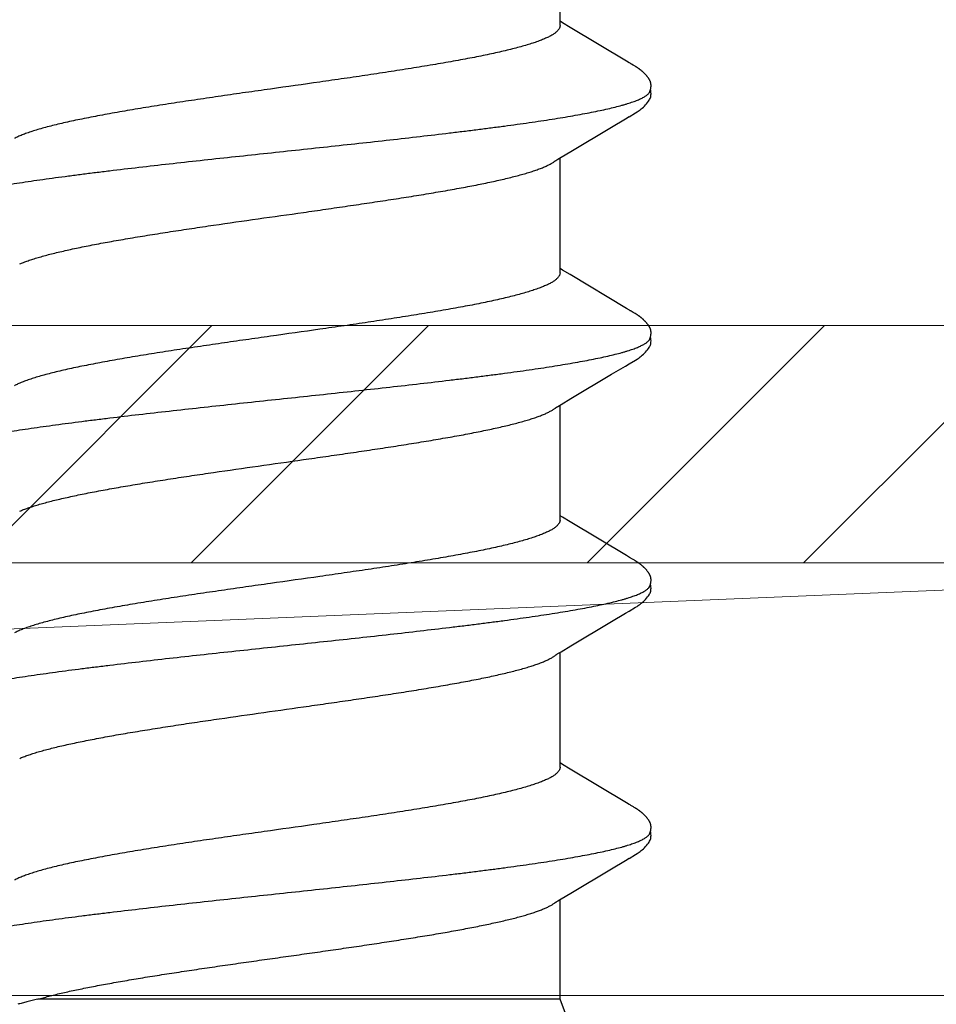
# Model space of a CAD drawing. Units: inches. Extents: x 65.1 to 76.3, y 40.2 to 50.6.
# Drawn here: x 73 to 73.2, y 43.4 to 43.6 of the extents above; entities that cross this region are included whole.
import ezdxf

# ---------------------------------------------------------------- set-up
doc = ezdxf.new("R2010")
doc.units = ezdxf.units.IN
doc.header["$MEASUREMENT"] = 0
for name, color, linetype, lineweight in [('A-TITLE_TEXT', 9, 'Continuous', 18), ('ALUM', 7, 'Continuous', 0), ('HATCH', 8, 'Continuous', 0), ('SCREW', 9, 'Continuous', 0)]:
    doc.layers.add(name, color=color, linetype=linetype, lineweight=lineweight)
doc.layers.add('Fastener', color=9, linetype='Continuous')

# ---------------------------------------------------------------- blocks, each defined once
blk = doc.blocks.new('#12-14 x 1.50 HWH Steel Fastener')
at = {"layer": 'Fastener', "linetype": 'Continuous'}
for p, q in [((0.0919, -0.08025), (0.0919, 0.07052)), ((0.07, -0.0885), (0.0919, -0.08025)), ((0.0919, -0.08025), (0.1207, -0.08025)), ((0.12034, -0.07964), (0.1209, -0.08058)), ((0.1209, -0.08058), (0.12258, -0.08335)), ((0.1584, -0.08315), (0.15972, -0.08097)), ((0.15891, -0.08025), (0.1921, -0.08025)), ((0.15972, -0.08097), (0.16015, -0.08025)), ((0.19174, -0.07964), (0.1923, -0.08058)), ((0.1923, -0.08058), (0.19398, -0.08335)), ((0.2298, -0.08315), (0.23112, -0.08097)), ((0.23031, -0.08025), (0.2635, -0.08025)), ((0.23112, -0.08097), (0.23155, -0.08025)), ((0.26314, -0.07964), (0.2637, -0.08058)), ((0.2637, -0.08058), (0.26538, -0.08335)), ((0.3012, -0.08315), (0.30252, -0.08097)), ((0.30171, -0.08025), (0.3349, -0.08025)), ((0.30252, -0.08097), (0.30295, -0.08025)), ((0.33454, -0.07964), (0.33511, -0.08058)), ((0.33511, -0.08058), (0.33678, -0.08335)), ((0.3726, -0.08315), (0.37392, -0.08097)), ((0.37311, -0.08025), (0.4063, -0.08025)), ((0.37392, -0.08097), (0.37435, -0.08025)), ((0.12258, -0.08335), (0.12962, -0.09513)), ((0.14862, -0.09947), (0.1584, -0.08315)), ((0.19398, -0.08335), (0.20102, -0.09513)), ((0.22003, -0.09947), (0.2298, -0.08315)), ((0.26538, -0.08335), (0.27242, -0.09513)), ((0.29143, -0.09947), (0.3012, -0.08315)), ((0.33678, -0.08335), (0.34382, -0.09514)), ((0.36283, -0.09947), (0.3726, -0.08315)), ((0.12962, -0.09513), (0.132, -0.09916)), ((0.20102, -0.09513), (0.2034, -0.09916)), ((0.27242, -0.09513), (0.2748, -0.09916)), ((0.34382, -0.09514), (0.3462, -0.09917)), ((0.132, -0.09916), (0.13262, -0.10019)), ((0.14818, -0.1002), (0.14862, -0.09947)), ((0.2034, -0.09916), (0.20402, -0.10019)), ((0.2195, -0.10034), (0.22003, -0.09947)), ((0.2748, -0.09916), (0.27542, -0.10019)), ((0.2909, -0.10034), (0.29143, -0.09947)), ((0.3462, -0.09917), (0.34682, -0.10019)), ((0.36239, -0.1002), (0.36283, -0.09947)), ((0.14734, -0.10165), (0.14744, -0.10147)), ((0.14744, -0.10147), (0.14756, -0.10126)), ((0.14756, -0.10126), (0.1478, -0.10084)), ((0.1478, -0.10084), (0.14786, -0.10073)), ((0.14786, -0.10073), (0.14793, -0.10062)), ((0.14793, -0.10062), (0.14803, -0.10045)), ((0.14803, -0.10045), (0.14818, -0.1002)), ((0.21869, -0.10174), (0.21879, -0.10156)), ((0.21879, -0.10156), (0.2189, -0.10137)), ((0.2189, -0.10137), (0.21924, -0.10078)), ((0.21924, -0.10078), (0.21929, -0.10068)), ((0.21929, -0.10068), (0.21938, -0.10054)), ((0.21938, -0.10054), (0.2195, -0.10034)), ((0.29009, -0.10174), (0.29019, -0.10156)), ((0.29019, -0.10156), (0.2903, -0.10137)), ((0.2903, -0.10137), (0.29064, -0.10078)), ((0.29064, -0.10078), (0.29069, -0.10068)), ((0.29069, -0.10068), (0.29078, -0.10054)), ((0.29078, -0.10054), (0.2909, -0.10034)), ((0.36149, -0.10174), (0.36159, -0.10156)), ((0.36159, -0.10156), (0.3617, -0.10137)), ((0.3617, -0.10137), (0.362, -0.10084)), ((0.362, -0.10084), (0.36206, -0.10073)), ((0.36206, -0.10073), (0.36213, -0.10062)), ((0.36213, -0.10062), (0.36223, -0.10045)), ((0.36223, -0.10045), (0.36239, -0.1002))]:
    blk.add_line(p, q, dxfattribs=at)
for points in [[(0.11986, -0.07891), (0.11987, -0.07891), (0.11989, -0.07894), (0.11991, -0.07898), (0.11994, -0.07901), (0.11997, -0.07905), (0.12, -0.0791), (0.12003, -0.07915), (0.12007, -0.07921), (0.12012, -0.07928), (0.12018, -0.07937), (0.12025, -0.07949), (0.12034, -0.07964)], [(0.19126, -0.07891), (0.19127, -0.07891), (0.19129, -0.07894), (0.19131, -0.07898), (0.19134, -0.07901), (0.19137, -0.07905), (0.1914, -0.0791), (0.19143, -0.07915), (0.19147, -0.07921), (0.19152, -0.07928), (0.19158, -0.07937), (0.19165, -0.07949), (0.19174, -0.07964)], [(0.26266, -0.07891), (0.26267, -0.07891), (0.26269, -0.07895), (0.26272, -0.07898), (0.26274, -0.07902), (0.26277, -0.07906), (0.2628, -0.0791), (0.26283, -0.07915), (0.26287, -0.07921), (0.26292, -0.07929), (0.26298, -0.07938), (0.26305, -0.07949), (0.26314, -0.07964)], [(0.33406, -0.07891), (0.33407, -0.07891), (0.33409, -0.07895), (0.33412, -0.07898), (0.33414, -0.07902), (0.33417, -0.07906), (0.3342, -0.0791), (0.33423, -0.07915), (0.33427, -0.07921), (0.33432, -0.07929), (0.33438, -0.07938), (0.33445, -0.07949), (0.33454, -0.07964)], [(0.1326, -0.10016), (0.13371, -0.10207), (0.13399, -0.1025), (0.13419, -0.1028), (0.1344, -0.1031), (0.13463, -0.1034), (0.13486, -0.1037), (0.13511, -0.104), (0.13538, -0.1043), (0.13567, -0.1046), (0.13599, -0.10491), (0.13634, -0.10522), (0.13671, -0.10553), (0.13704, -0.10578), (0.13733, -0.10596), (0.13758, -0.10611), (0.13784, -0.10624), (0.13809, -0.10634)], [(0.14165, -0.10653), (0.14175, -0.10653), (0.14185, -0.10652), (0.14194, -0.10651), (0.14202, -0.1065), (0.14211, -0.10649), (0.14219, -0.10648), (0.14228, -0.10646), (0.14236, -0.10644), (0.14244, -0.10642), (0.14252, -0.1064), (0.1426, -0.10637), (0.14268, -0.10635), (0.14276, -0.10632), (0.14283, -0.10629), (0.14291, -0.10625), (0.14299, -0.10622), (0.14306, -0.10618), (0.14314, -0.10615), (0.14322, -0.10611), (0.1433, -0.10606), (0.14337, -0.10602), (0.14345, -0.10597), (0.14353, -0.10592), (0.14361, -0.10587), (0.14369, -0.10581), (0.14378, -0.10575), (0.14387, -0.10569), (0.14397, -0.10561), (0.14408, -0.10553), (0.14419, -0.10544), (0.1443, -0.10535), (0.1444, -0.10526), (0.14451, -0.10517), (0.14461, -0.10508), (0.14471, -0.105), (0.14481, -0.10491), (0.1449, -0.10482), (0.14499, -0.10473), (0.14508, -0.10464), (0.14517, -0.10455), (0.14525, -0.10447), (0.14534, -0.10438), (0.14541, -0.1043), (0.14549, -0.10421), (0.14557, -0.10413), (0.14564, -0.10405), (0.14571, -0.10397), (0.14578, -0.10388), (0.14585, -0.1038), (0.14592, -0.10372), (0.14598, -0.10364), (0.14605, -0.10356), (0.14611, -0.10348), (0.14617, -0.1034), (0.14623, -0.10332), (0.14629, -0.10324), (0.14635, -0.10316), (0.14641, -0.10308), (0.14647, -0.103), (0.14652, -0.10292), (0.14658, -0.10285), (0.14663, -0.10277), (0.14668, -0.10269), (0.14674, -0.10261), (0.14679, -0.10254), (0.14684, -0.10246), (0.14689, -0.10238), (0.14694, -0.10231), (0.14698, -0.10223), (0.14703, -0.10215), (0.14708, -0.10207), (0.14713, -0.10199), (0.14718, -0.10191), (0.14723, -0.10183), (0.14734, -0.10165)], [(0.204, -0.10016), (0.20511, -0.10207), (0.20539, -0.1025), (0.20559, -0.1028), (0.2058, -0.1031), (0.20603, -0.1034), (0.20626, -0.1037), (0.20651, -0.104), (0.20678, -0.1043), (0.20707, -0.1046), (0.20739, -0.10491), (0.20774, -0.10522), (0.20811, -0.10553), (0.20844, -0.10578), (0.20873, -0.10596), (0.20898, -0.10611), (0.20924, -0.10624), (0.20949, -0.10634)], [(0.21305, -0.10653), (0.21315, -0.10653), (0.21325, -0.10652), (0.21334, -0.10651), (0.21342, -0.1065), (0.21351, -0.10649), (0.21359, -0.10648), (0.21368, -0.10646), (0.21376, -0.10644), (0.21384, -0.10642), (0.21392, -0.1064), (0.214, -0.10637), (0.21408, -0.10635), (0.21416, -0.10632), (0.21423, -0.10629), (0.21431, -0.10625), (0.21439, -0.10622), (0.21446, -0.10618), (0.21454, -0.10615), (0.21462, -0.10611), (0.2147, -0.10606), (0.21477, -0.10602), (0.21485, -0.10597), (0.21493, -0.10592), (0.21501, -0.10587), (0.21509, -0.10581), (0.21518, -0.10575), (0.21527, -0.10569), (0.21537, -0.10561), (0.21548, -0.10553), (0.21559, -0.10544), (0.2157, -0.10535), (0.2158, -0.10526), (0.21591, -0.10517), (0.21601, -0.10508), (0.21611, -0.10499), (0.21621, -0.10491), (0.2163, -0.10482), (0.21639, -0.10473), (0.21648, -0.10464), (0.21657, -0.10455), (0.21665, -0.10447), (0.21674, -0.10438), (0.21681, -0.1043), (0.21689, -0.10421), (0.21697, -0.10413), (0.21704, -0.10405), (0.21711, -0.10397), (0.21718, -0.10388), (0.21725, -0.1038), (0.21732, -0.10372), (0.21738, -0.10364), (0.21745, -0.10356), (0.21751, -0.10348), (0.21757, -0.1034), (0.21763, -0.10332), (0.21769, -0.10324), (0.21775, -0.10316), (0.21781, -0.10308), (0.21787, -0.103), (0.21792, -0.10292), (0.21798, -0.10285), (0.21803, -0.10277), (0.21808, -0.10269), (0.21814, -0.10261), (0.21819, -0.10254), (0.21824, -0.10246), (0.21829, -0.10238), (0.21834, -0.10231), (0.21838, -0.10223), (0.21843, -0.10215), (0.21848, -0.10207), (0.21853, -0.10199), (0.21858, -0.10191), (0.21869, -0.10174)], [(0.2754, -0.10016), (0.27651, -0.10207), (0.27679, -0.1025), (0.27699, -0.1028), (0.2772, -0.1031), (0.27743, -0.1034), (0.27766, -0.1037), (0.27791, -0.104), (0.27818, -0.1043), (0.27847, -0.1046), (0.27879, -0.10491), (0.27914, -0.10522), (0.27951, -0.10553), (0.27985, -0.10578), (0.28013, -0.10596), (0.28039, -0.10611), (0.28064, -0.10624), (0.28089, -0.10634)], [(0.28445, -0.10653), (0.28455, -0.10653), (0.28465, -0.10652), (0.28474, -0.10651), (0.28482, -0.1065), (0.28491, -0.10649), (0.28499, -0.10648), (0.28508, -0.10646), (0.28516, -0.10644), (0.28524, -0.10642), (0.28532, -0.1064), (0.2854, -0.10637), (0.28548, -0.10635), (0.28556, -0.10632), (0.28563, -0.10629), (0.28571, -0.10625), (0.28579, -0.10622), (0.28586, -0.10618), (0.28594, -0.10615), (0.28602, -0.10611), (0.2861, -0.10606), (0.28617, -0.10602), (0.28625, -0.10597), (0.28633, -0.10592), (0.28641, -0.10587), (0.28649, -0.10581), (0.28658, -0.10575), (0.28667, -0.10569), (0.28677, -0.10561), (0.28688, -0.10553), (0.28699, -0.10544), (0.2871, -0.10535), (0.2872, -0.10526), (0.28731, -0.10517), (0.28741, -0.10508), (0.28751, -0.10499), (0.28761, -0.10491), (0.2877, -0.10482), (0.28779, -0.10473), (0.28788, -0.10464), (0.28797, -0.10455), (0.28805, -0.10447), (0.28814, -0.10438), (0.28821, -0.1043), (0.28829, -0.10421), (0.28837, -0.10413), (0.28844, -0.10405), (0.28851, -0.10397), (0.28858, -0.10388), (0.28865, -0.1038), (0.28872, -0.10372), (0.28878, -0.10364), (0.28885, -0.10356), (0.28891, -0.10348), (0.28897, -0.1034), (0.28903, -0.10332), (0.28909, -0.10324), (0.28915, -0.10316), (0.28921, -0.10308), (0.28927, -0.103), (0.28932, -0.10292), (0.28938, -0.10285), (0.28943, -0.10277), (0.28948, -0.10269), (0.28954, -0.10261), (0.28959, -0.10254), (0.28964, -0.10246), (0.28969, -0.10238), (0.28974, -0.10231), (0.28978, -0.10223), (0.28983, -0.10215), (0.28988, -0.10207), (0.28993, -0.10199), (0.28998, -0.10191), (0.29009, -0.10174)], [(0.3468, -0.10016), (0.34792, -0.10207), (0.34819, -0.1025), (0.34839, -0.10281), (0.3486, -0.1031), (0.34883, -0.10341), (0.34906, -0.1037), (0.34931, -0.104), (0.34958, -0.1043), (0.34987, -0.1046), (0.35019, -0.10491), (0.35054, -0.10523), (0.35092, -0.10553), (0.35125, -0.10578), (0.35153, -0.10596), (0.35179, -0.10611), (0.35204, -0.10624), (0.35229, -0.10634)], [(0.35585, -0.10653), (0.35595, -0.10653), (0.35605, -0.10652), (0.35614, -0.10651), (0.35622, -0.1065), (0.35631, -0.10649), (0.35639, -0.10648), (0.35648, -0.10646), (0.35656, -0.10644), (0.35664, -0.10642), (0.35672, -0.1064), (0.3568, -0.10637), (0.35688, -0.10635), (0.35696, -0.10632), (0.35703, -0.10629), (0.35711, -0.10626), (0.35719, -0.10622), (0.35726, -0.10618), (0.35734, -0.10615), (0.35742, -0.10611), (0.3575, -0.10606), (0.35757, -0.10602), (0.35765, -0.10597), (0.35773, -0.10592), (0.35781, -0.10587), (0.35789, -0.10581), (0.35798, -0.10575), (0.35807, -0.10569), (0.35817, -0.10561), (0.35828, -0.10553), (0.35839, -0.10544), (0.3585, -0.10535), (0.3586, -0.10526), (0.35871, -0.10517), (0.35881, -0.10508), (0.35891, -0.105), (0.35901, -0.10491), (0.3591, -0.10482), (0.35919, -0.10473), (0.35928, -0.10464), (0.35937, -0.10455), (0.35945, -0.10447), (0.35954, -0.10438), (0.35961, -0.1043), (0.35969, -0.10421), (0.35977, -0.10413), (0.35984, -0.10405), (0.35991, -0.10397), (0.35998, -0.10388), (0.36005, -0.1038), (0.36012, -0.10372), (0.36018, -0.10364), (0.36025, -0.10356), (0.36031, -0.10348), (0.36037, -0.1034), (0.36043, -0.10332), (0.36049, -0.10324), (0.36055, -0.10316), (0.36061, -0.10308), (0.36067, -0.103), (0.36072, -0.10292), (0.36078, -0.10285), (0.36083, -0.10277), (0.36088, -0.10269), (0.36094, -0.10261), (0.36099, -0.10254), (0.36104, -0.10246), (0.36109, -0.10238), (0.36114, -0.10231), (0.36118, -0.10223), (0.36123, -0.10215), (0.36128, -0.10207), (0.36133, -0.10199), (0.36138, -0.10191), (0.36149, -0.10174)], [(0.13809, -0.10634), (0.13835, -0.10642), (0.13862, -0.10648), (0.13891, -0.10651), (0.13925, -0.10652), (0.13964, -0.1065), (0.14006, -0.10644), (0.14039, -0.10636)], [(0.13985, -0.10617), (0.13987, -0.10618), (0.13995, -0.10621), (0.14003, -0.10625), (0.14012, -0.10628), (0.14022, -0.10631), (0.14033, -0.10635), (0.14045, -0.10638), (0.14057, -0.10641), (0.14069, -0.10643), (0.14082, -0.10646), (0.14095, -0.10648), (0.14107, -0.1065), (0.1412, -0.10651), (0.14132, -0.10652), (0.14143, -0.10653), (0.14154, -0.10653), (0.14165, -0.10653)], [(0.20949, -0.10634), (0.20975, -0.10642), (0.21002, -0.10648), (0.21031, -0.10651), (0.21065, -0.10652), (0.21104, -0.1065), (0.21145, -0.10644), (0.21179, -0.10636)], [(0.21125, -0.10617), (0.21127, -0.10618), (0.21135, -0.10621), (0.21143, -0.10625), (0.21152, -0.10628), (0.21162, -0.10631), (0.21173, -0.10635), (0.21185, -0.10638), (0.21197, -0.10641), (0.21209, -0.10643), (0.21222, -0.10646), (0.21235, -0.10648), (0.21247, -0.1065), (0.2126, -0.10651), (0.21272, -0.10652), (0.21283, -0.10653), (0.21294, -0.10653), (0.21305, -0.10653)], [(0.28089, -0.10634), (0.28115, -0.10642), (0.28142, -0.10648), (0.28171, -0.10651), (0.28205, -0.10652), (0.28244, -0.1065), (0.28285, -0.10644), (0.28319, -0.10636)], [(0.28265, -0.10617), (0.28267, -0.10618), (0.28275, -0.10621), (0.28283, -0.10625), (0.28292, -0.10628), (0.28302, -0.10631), (0.28313, -0.10635), (0.28325, -0.10638), (0.28337, -0.10641), (0.28349, -0.10643), (0.28362, -0.10646), (0.28375, -0.10648), (0.28387, -0.1065), (0.284, -0.10651), (0.28412, -0.10652), (0.28423, -0.10653), (0.28434, -0.10653), (0.28445, -0.10653)], [(0.35229, -0.10634), (0.35255, -0.10642), (0.35282, -0.10648), (0.35311, -0.10651), (0.35345, -0.10652), (0.35384, -0.1065), (0.35425, -0.10644), (0.35459, -0.10636)], [(0.35405, -0.10617), (0.35407, -0.10618), (0.35415, -0.10621), (0.35423, -0.10625), (0.35432, -0.10628), (0.35442, -0.10631), (0.35453, -0.10634), (0.35465, -0.10638), (0.35477, -0.10641), (0.35489, -0.10643), (0.35502, -0.10646), (0.35515, -0.10648), (0.35527, -0.1065), (0.3554, -0.10651), (0.35552, -0.10652), (0.35563, -0.10653), (0.35574, -0.10653), (0.35585, -0.10653)]]:
    blk.add_lwpolyline(points, dxfattribs=at)
for points, knots in [([(0.10804, 0.1017), (0.10813, 0.10147), (0.1083, 0.10099), (0.10854, 0.10024), (0.10879, 0.09945), (0.10913, 0.0983), (0.10955, 0.09674), (0.11005, 0.09472), (0.11055, 0.09251), (0.11104, 0.09012), (0.11154, 0.08755), (0.11204, 0.08482), (0.11254, 0.08194), (0.11304, 0.0789), (0.11353, 0.07572), (0.1142, 0.0712), (0.11504, 0.06522), (0.11586, 0.059), (0.11651, 0.05378), (0.11719, 0.04827), (0.11802, 0.04117), (0.11902, 0.03246), (0.12, 0.02354), (0.12099, 0.01447), (0.12197, 0.0053), (0.12296, -0.00391), (0.12394, -0.0131), (0.12492, -0.02219), (0.12591, -0.03112), (0.1269, -0.03984), (0.12773, -0.04695), (0.1284, -0.05248), (0.1289, -0.05649), (0.1294, -0.0604), (0.1299, -0.06418), (0.1304, -0.06783), (0.13089, -0.07134), (0.13139, -0.0747), (0.13188, -0.07792), (0.13238, -0.08099), (0.13287, -0.08391), (0.13337, -0.08669), (0.13387, -0.0893), (0.13437, -0.09175), (0.13487, -0.09402), (0.13536, -0.09611), (0.13579, -0.09773), (0.13613, -0.09893), (0.13638, -0.09976), (0.13663, -0.10054), (0.13688, -0.10127), (0.13713, -0.10195), (0.13737, -0.10258), (0.13762, -0.10316), (0.13787, -0.1037), (0.13811, -0.10418), (0.13836, -0.10461), (0.13861, -0.105), (0.13885, -0.10533), (0.1391, -0.10562), (0.13941, -0.10592), (0.13967, -0.10609), (0.13985, -0.10617)], [0, 0, 0, 0, 0.003495, 0.007208, 0.01114, 0.015293, 0.024265, 0.034127, 0.04486, 0.056437, 0.068828, 0.081996, 0.095895, 0.110481, 0.12572, 0.141613, 0.175376, 0.211669, 0.230686, 0.250219, 0.290566, 0.332221, 0.374808, 0.418083, 0.461881, 0.505903, 0.549797, 0.593206, 0.635846, 0.67749, 0.717906, 0.737551, 0.756737, 0.775397, 0.793478, 0.810937, 0.827733, 0.843841, 0.859262, 0.874003, 0.888063, 0.901416, 0.914027, 0.925864, 0.936893, 0.94708, 0.956396, 0.96072, 0.964822, 0.968701, 0.972358, 0.975793, 0.979007, 0.982002, 0.984781, 0.987347, 0.989706, 0.991863, 0.993827, 0.995608, 0.997218, 1, 1, 1, 1]), ([(0.17944, 0.1017), (0.17953, 0.10147), (0.1797, 0.10099), (0.17994, 0.10024), (0.18019, 0.09945), (0.18053, 0.09829), (0.18095, 0.09673), (0.18145, 0.09471), (0.18195, 0.0925), (0.18245, 0.09011), (0.18295, 0.08755), (0.18344, 0.08481), (0.18394, 0.08193), (0.18444, 0.07889), (0.18493, 0.07572), (0.1856, 0.0712), (0.18644, 0.06521), (0.18726, 0.059), (0.18791, 0.05378), (0.18859, 0.04826), (0.18942, 0.04117), (0.19042, 0.03246), (0.1914, 0.02354), (0.19239, 0.01447), (0.19337, 0.0053), (0.19436, -0.00391), (0.19534, -0.0131), (0.19632, -0.02218), (0.19731, -0.03111), (0.1983, -0.03982), (0.19913, -0.04693), (0.1998, -0.05247), (0.2003, -0.05648), (0.2008, -0.06039), (0.2013, -0.06417), (0.2018, -0.06782), (0.20229, -0.07133), (0.20279, -0.0747), (0.20328, -0.07791), (0.20378, -0.08099), (0.20427, -0.08391), (0.20477, -0.08668), (0.20527, -0.0893), (0.20577, -0.09174), (0.20627, -0.09402), (0.20676, -0.09611), (0.20719, -0.09773), (0.20753, -0.09893), (0.20778, -0.09976), (0.20803, -0.10054), (0.20828, -0.10127), (0.20853, -0.10195), (0.20877, -0.10258), (0.20902, -0.10316), (0.20927, -0.1037), (0.20951, -0.10418), (0.20976, -0.10461), (0.21001, -0.105), (0.21025, -0.10533), (0.2105, -0.10562), (0.21081, -0.10592), (0.21107, -0.10609), (0.21125, -0.10617)], [0, 0, 0, 0, 0.003502, 0.007223, 0.011162, 0.015322, 0.024305, 0.034173, 0.04491, 0.056487, 0.068875, 0.082037, 0.09593, 0.110508, 0.125741, 0.141629, 0.175381, 0.211668, 0.230687, 0.250224, 0.290583, 0.33225, 0.374842, 0.418117, 0.461912, 0.505917, 0.549781, 0.593161, 0.635782, 0.677418, 0.717835, 0.737484, 0.756675, 0.775342, 0.793432, 0.8109, 0.827705, 0.843819, 0.859245, 0.873989, 0.888051, 0.901405, 0.914017, 0.925856, 0.936887, 0.947078, 0.956395, 0.96072, 0.964823, 0.968702, 0.972359, 0.975795, 0.979009, 0.982004, 0.984782, 0.987349, 0.989708, 0.991865, 0.993829, 0.995609, 0.997219, 1, 1, 1, 1]), ([(0.25084, 0.1017), (0.25093, 0.10147), (0.2511, 0.10099), (0.25134, 0.10024), (0.25159, 0.09945), (0.25193, 0.0983), (0.25235, 0.09674), (0.25285, 0.09471), (0.25335, 0.09251), (0.25385, 0.09012), (0.25434, 0.08755), (0.25484, 0.08482), (0.25534, 0.08193), (0.25584, 0.07889), (0.25633, 0.07572), (0.257, 0.0712), (0.25784, 0.06522), (0.25865, 0.05901), (0.25931, 0.05379), (0.25998, 0.04829), (0.26082, 0.0412), (0.26181, 0.03249), (0.2628, 0.02357), (0.26378, 0.0145), (0.26477, 0.00533), (0.26575, -0.00388), (0.26674, -0.01306), (0.26772, -0.02214), (0.2687, -0.03107), (0.26969, -0.03979), (0.27053, -0.0469), (0.2712, -0.05244), (0.2717, -0.05646), (0.2722, -0.06036), (0.2727, -0.06415), (0.2732, -0.0678), (0.27369, -0.07132), (0.27419, -0.07469), (0.27468, -0.07791), (0.27518, -0.08098), (0.27567, -0.08391), (0.27617, -0.08668), (0.27667, -0.08929), (0.27716, -0.09174), (0.27766, -0.09401), (0.27816, -0.0961), (0.27859, -0.09772), (0.27893, -0.09893), (0.27918, -0.09976), (0.27943, -0.10054), (0.27968, -0.10127), (0.27992, -0.10195), (0.28017, -0.10258), (0.28042, -0.10316), (0.28067, -0.1037), (0.28091, -0.10418), (0.28116, -0.10461), (0.28141, -0.105), (0.28165, -0.10533), (0.2819, -0.10562), (0.28221, -0.10592), (0.28247, -0.10609), (0.28265, -0.10617)], [0, 0, 0, 0, 0.003497, 0.007213, 0.011148, 0.015304, 0.024279, 0.034143, 0.044878, 0.056456, 0.068848, 0.082017, 0.095918, 0.110502, 0.125739, 0.141626, 0.175362, 0.211612, 0.23061, 0.250127, 0.290449, 0.332086, 0.374663, 0.417939, 0.461747, 0.50576, 0.549616, 0.592985, 0.635603, 0.677247, 0.717681, 0.737342, 0.756546, 0.775229, 0.793336, 0.810822, 0.827643, 0.843771, 0.859208, 0.87396, 0.888027, 0.901383, 0.913996, 0.925835, 0.936868, 0.94706, 0.956378, 0.960704, 0.964807, 0.968688, 0.972346, 0.975782, 0.978998, 0.981994, 0.984774, 0.987342, 0.989702, 0.991861, 0.993825, 0.995607, 0.997218, 1, 1, 1, 1]), ([(0.32224, 0.1017), (0.32233, 0.10147), (0.3225, 0.10099), (0.32274, 0.10024), (0.32299, 0.09945), (0.32333, 0.0983), (0.32375, 0.09674), (0.32425, 0.09472), (0.32474, 0.09251), (0.32524, 0.09012), (0.32574, 0.08756), (0.32624, 0.08483), (0.32674, 0.08194), (0.32724, 0.0789), (0.32773, 0.07572), (0.32822, 0.07241), (0.32872, 0.06895), (0.32921, 0.06536), (0.32971, 0.06163), (0.33021, 0.05778), (0.33071, 0.05381), (0.33138, 0.0483), (0.33222, 0.04121), (0.33321, 0.03251), (0.3342, 0.02359), (0.33518, 0.01452), (0.33617, 0.00534), (0.33715, -0.00387), (0.33814, -0.01306), (0.33912, -0.02214), (0.3401, -0.03107), (0.34109, -0.03979), (0.34193, -0.0469), (0.3426, -0.05243), (0.3431, -0.05645), (0.3436, -0.06036), (0.3441, -0.06415), (0.3446, -0.0678), (0.34509, -0.07132), (0.34559, -0.07469), (0.34608, -0.07791), (0.34658, -0.08098), (0.34707, -0.08391), (0.34757, -0.08668), (0.34807, -0.08929), (0.34856, -0.09174), (0.34906, -0.09401), (0.34956, -0.0961), (0.34999, -0.09772), (0.35033, -0.09892), (0.35058, -0.09975), (0.35083, -0.10053), (0.35108, -0.10126), (0.35132, -0.10195), (0.35157, -0.10258), (0.35182, -0.10316), (0.35207, -0.10369), (0.35231, -0.10418), (0.35256, -0.10461), (0.35281, -0.105), (0.35305, -0.10533), (0.3533, -0.10562), (0.35361, -0.10592), (0.35387, -0.10609), (0.35405, -0.10617)], [0, 0, 0, 0, 0.003494, 0.007206, 0.011138, 0.01529, 0.02426, 0.034118, 0.044848, 0.056422, 0.068813, 0.081982, 0.095882, 0.110468, 0.125705, 0.141591, 0.158128, 0.175313, 0.193127, 0.211543, 0.230531, 0.25004, 0.290353, 0.33199, 0.374575, 0.417868, 0.461701, 0.505733, 0.549595, 0.592965, 0.635584, 0.677232, 0.717669, 0.73733, 0.756536, 0.775222, 0.793333, 0.810825, 0.82765, 0.843782, 0.859221, 0.873972, 0.888035, 0.901385, 0.913992, 0.925827, 0.936856, 0.947045, 0.956363, 0.960689, 0.964792, 0.968673, 0.972331, 0.975768, 0.978985, 0.981983, 0.984764, 0.987333, 0.989695, 0.991855, 0.993821, 0.995604, 0.997216, 1, 1, 1, 1]), ([(0.15891, -0.08025), (0.15883, -0.08025), (0.15866, -0.08024), (0.1584, -0.08017), (0.15815, -0.08007), (0.15789, -0.07993), (0.15764, -0.07975), (0.15738, -0.07953), (0.15713, -0.07927), (0.15688, -0.07897), (0.15663, -0.07864), (0.15637, -0.07826), (0.15612, -0.07785), (0.15587, -0.07739), (0.15561, -0.0769), (0.15536, -0.07637), (0.15511, -0.0758), (0.15485, -0.07518), (0.1546, -0.07453), (0.15425, -0.07359), (0.15381, -0.07232), (0.1533, -0.07068), (0.15279, -0.0689), (0.15228, -0.06698), (0.15177, -0.06492), (0.15126, -0.06274), (0.15075, -0.06044), (0.15024, -0.05802), (0.14974, -0.0555), (0.14923, -0.05286), (0.14872, -0.05011), (0.14821, -0.04724), (0.14752, -0.04323), (0.14666, -0.038), (0.14564, -0.03152), (0.14463, -0.02481), (0.14362, -0.01792), (0.14227, -0.00853), (0.14093, 0.00095), (0.13958, 0.01042), (0.13858, 0.01744), (0.13757, 0.02434), (0.13655, 0.03107), (0.13553, 0.03758), (0.13451, 0.04379), (0.13365, 0.04875), (0.13296, 0.05251), (0.13245, 0.05516), (0.13195, 0.05771), (0.13144, 0.06014), (0.13093, 0.06245), (0.13042, 0.06465), (0.12991, 0.06673), (0.1294, 0.06867), (0.12889, 0.07047), (0.12838, 0.07212), (0.12787, 0.07363), (0.12744, 0.07479), (0.12709, 0.07563), (0.12684, 0.07621), (0.12658, 0.07675), (0.12641, 0.0771), (0.12632, 0.07726)], [0, 0, 0, 0, 0.001566, 0.003171, 0.004848, 0.00663, 0.008541, 0.010601, 0.012826, 0.015229, 0.017819, 0.020607, 0.0236, 0.026803, 0.030222, 0.03386, 0.037719, 0.041801, 0.046106, 0.050633, 0.060354, 0.070954, 0.08241, 0.094693, 0.107772, 0.121604, 0.136142, 0.151346, 0.167218, 0.183782, 0.201055, 0.219012, 0.237599, 0.276436, 0.317051, 0.358975, 0.401962, 0.445765, 0.534628, 0.578988, 0.622769, 0.665799, 0.707919, 0.748706, 0.787686, 0.824394, 0.841776, 0.858456, 0.874432, 0.889725, 0.904352, 0.918291, 0.931487, 0.943884, 0.95544, 0.966131, 0.975935, 0.984842, 0.98896, 0.992858, 0.996537, 1, 1, 1, 1]), ([(0.23031, -0.08025), (0.23023, -0.08025), (0.23006, -0.08024), (0.2298, -0.08017), (0.22955, -0.08007), (0.22929, -0.07993), (0.22904, -0.07975), (0.22878, -0.07953), (0.22853, -0.07927), (0.22828, -0.07897), (0.22803, -0.07864), (0.22777, -0.07826), (0.22752, -0.07785), (0.22727, -0.07739), (0.22701, -0.0769), (0.22676, -0.07637), (0.22651, -0.0758), (0.22625, -0.07519), (0.226, -0.07454), (0.22565, -0.0736), (0.22521, -0.07232), (0.2247, -0.07068), (0.22419, -0.0689), (0.22368, -0.06697), (0.22317, -0.06492), (0.22266, -0.06274), (0.22215, -0.06044), (0.22164, -0.05802), (0.22114, -0.0555), (0.22063, -0.05286), (0.22012, -0.0501), (0.21961, -0.04724), (0.21892, -0.04322), (0.21806, -0.03799), (0.21704, -0.03151), (0.21603, -0.0248), (0.21502, -0.01792), (0.21367, -0.00852), (0.21233, 0.00095), (0.21099, 0.01042), (0.20998, 0.01743), (0.20897, 0.02433), (0.20795, 0.03106), (0.20693, 0.03757), (0.20591, 0.04379), (0.20505, 0.04874), (0.20436, 0.05251), (0.20385, 0.05516), (0.20335, 0.0577), (0.20284, 0.06013), (0.20233, 0.06245), (0.20182, 0.06464), (0.20131, 0.06672), (0.2008, 0.06866), (0.20029, 0.07046), (0.19978, 0.07212), (0.19927, 0.07362), (0.19884, 0.07478), (0.19849, 0.07563), (0.19824, 0.07621), (0.19798, 0.07675), (0.19781, 0.0771), (0.19772, 0.07726)], [0, 0, 0, 0, 0.001566, 0.00317, 0.004847, 0.006629, 0.00854, 0.0106, 0.012824, 0.015226, 0.017817, 0.020604, 0.023596, 0.026799, 0.030217, 0.033855, 0.037715, 0.041797, 0.046102, 0.05063, 0.060353, 0.070956, 0.082415, 0.0947, 0.10778, 0.121613, 0.136152, 0.151358, 0.167235, 0.183805, 0.201087, 0.219053, 0.23765, 0.276499, 0.317118, 0.359038, 0.402013, 0.445793, 0.534595, 0.578955, 0.622734, 0.665763, 0.707895, 0.748698, 0.787686, 0.824389, 0.841766, 0.85844, 0.874412, 0.889699, 0.90432, 0.918253, 0.931444, 0.943837, 0.955391, 0.966084, 0.975896, 0.984813, 0.988939, 0.992844, 0.99653, 1, 1, 1, 1]), ([(0.30171, -0.08025), (0.30163, -0.08025), (0.30146, -0.08024), (0.3012, -0.08017), (0.30095, -0.08007), (0.30069, -0.07993), (0.30044, -0.07975), (0.30018, -0.07953), (0.29993, -0.07927), (0.29968, -0.07897), (0.29943, -0.07864), (0.29917, -0.07826), (0.29892, -0.07785), (0.29867, -0.07739), (0.29841, -0.0769), (0.29816, -0.07637), (0.2979, -0.07579), (0.29765, -0.07518), (0.29739, -0.07453), (0.29705, -0.07359), (0.29661, -0.07232), (0.2961, -0.07068), (0.29559, -0.06889), (0.29508, -0.06697), (0.29456, -0.06491), (0.29406, -0.06273), (0.29355, -0.06043), (0.29304, -0.05802), (0.29253, -0.05549), (0.29203, -0.05285), (0.29152, -0.05009), (0.29101, -0.04722), (0.29032, -0.0432), (0.28945, -0.03797), (0.28844, -0.03148), (0.28742, -0.02477), (0.28641, -0.01789), (0.28506, -0.0085), (0.28373, 0.00097), (0.28238, 0.01044), (0.28137, 0.01746), (0.28036, 0.02436), (0.27935, 0.03109), (0.27833, 0.03759), (0.27731, 0.0438), (0.27645, 0.04875), (0.27576, 0.05251), (0.27525, 0.05516), (0.27475, 0.0577), (0.27424, 0.06013), (0.27373, 0.06245), (0.27322, 0.06465), (0.27271, 0.06672), (0.2722, 0.06866), (0.27169, 0.07047), (0.27118, 0.07212), (0.27067, 0.07363), (0.27024, 0.07478), (0.26989, 0.07563), (0.26964, 0.07621), (0.26938, 0.07675), (0.26921, 0.0771), (0.26912, 0.07726)], [0, 0, 0, 0, 0.001566, 0.003171, 0.00485, 0.006633, 0.008545, 0.010607, 0.012833, 0.015236, 0.017828, 0.020617, 0.02361, 0.026814, 0.030234, 0.033873, 0.037734, 0.041818, 0.046124, 0.050653, 0.060378, 0.070984, 0.082445, 0.094731, 0.107812, 0.121645, 0.136187, 0.151401, 0.167291, 0.183876, 0.201174, 0.219159, 0.237773, 0.276653, 0.317291, 0.359222, 0.4022, 0.445973, 0.534757, 0.579136, 0.622921, 0.665934, 0.708039, 0.748806, 0.787754, 0.824416, 0.841777, 0.858444, 0.874414, 0.889706, 0.904333, 0.918273, 0.931469, 0.943867, 0.955423, 0.966115, 0.975921, 0.984832, 0.988953, 0.992853, 0.996535, 1, 1, 1, 1]), ([(0.37311, -0.08025), (0.37303, -0.08025), (0.37286, -0.08024), (0.3726, -0.08017), (0.37234, -0.08007), (0.37209, -0.07993), (0.37184, -0.07975), (0.37158, -0.07953), (0.37133, -0.07927), (0.37108, -0.07897), (0.37082, -0.07863), (0.37057, -0.07826), (0.37032, -0.07784), (0.37007, -0.07739), (0.36981, -0.0769), (0.36956, -0.07636), (0.3693, -0.07579), (0.36905, -0.07518), (0.36879, -0.07453), (0.36844, -0.07359), (0.36801, -0.07232), (0.3675, -0.07068), (0.36699, -0.06889), (0.36647, -0.06697), (0.36596, -0.06491), (0.36546, -0.06273), (0.36495, -0.06043), (0.36444, -0.05802), (0.36393, -0.05549), (0.36343, -0.05284), (0.36292, -0.05009), (0.36241, -0.04722), (0.36172, -0.0432), (0.36085, -0.03796), (0.35984, -0.03148), (0.35882, -0.02476), (0.35781, -0.01788), (0.35646, -0.00849), (0.35512, 0.00098), (0.35378, 0.01046), (0.35277, 0.01748), (0.35176, 0.02437), (0.35075, 0.0311), (0.34973, 0.03761), (0.34871, 0.04381), (0.34785, 0.04876), (0.34716, 0.05252), (0.34665, 0.05517), (0.34615, 0.05771), (0.34564, 0.06014), (0.34513, 0.06245), (0.34462, 0.06465), (0.34411, 0.06673), (0.3436, 0.06867), (0.34309, 0.07047), (0.34258, 0.07213), (0.34207, 0.07363), (0.34164, 0.07479), (0.34129, 0.07563), (0.34104, 0.07621), (0.34078, 0.07675), (0.34061, 0.0771), (0.34052, 0.07726)], [0, 0, 0, 0, 0.001567, 0.003173, 0.004853, 0.006637, 0.008551, 0.010615, 0.012843, 0.015248, 0.017842, 0.020632, 0.023627, 0.026833, 0.030254, 0.033895, 0.037757, 0.041841, 0.046148, 0.050677, 0.060402, 0.071007, 0.082465, 0.094747, 0.107821, 0.121647, 0.136185, 0.151398, 0.167291, 0.183881, 0.201185, 0.219174, 0.237793, 0.276676, 0.317317, 0.35925, 0.402232, 0.446007, 0.534802, 0.57921, 0.623013, 0.666034, 0.708139, 0.748901, 0.787833, 0.824469, 0.84182, 0.85848, 0.874449, 0.889741, 0.90437, 0.91831, 0.931505, 0.943901, 0.955453, 0.96614, 0.975941, 0.984845, 0.988963, 0.99286, 0.996538, 1, 1, 1, 1]), ([(0.0919, 0.07052), (0.09178, 0.07106), (0.09155, 0.07209), (0.09119, 0.07359), (0.09083, 0.07497), (0.09058, 0.07584), (0.09046, 0.07626)], [0, 0, 0, 0, 0.278329, 0.537997, 0.778642, 1, 1, 1, 1]), ([(0.16148, 0.07572), (0.16164, 0.07534), (0.16196, 0.07454), (0.16243, 0.07326), (0.16289, 0.07186), (0.16336, 0.07034), (0.16382, 0.0687), (0.16429, 0.06693), (0.16476, 0.06505), (0.16522, 0.06306), (0.16569, 0.06097), (0.16616, 0.05878), (0.16662, 0.0565), (0.16725, 0.05329), (0.16803, 0.04905), (0.16896, 0.04371), (0.16989, 0.03804), (0.17082, 0.03211), (0.17175, 0.02598), (0.173, 0.01754), (0.17453, 0.0068), (0.17606, -0.00399), (0.17729, -0.01263), (0.17821, -0.01901), (0.17913, -0.02528), (0.18005, -0.03138), (0.18098, -0.0373), (0.18191, -0.043), (0.1827, -0.04757), (0.18333, -0.05108), (0.1838, -0.05357), (0.18426, -0.05597), (0.18472, -0.05827), (0.18519, -0.06047), (0.18565, -0.06256), (0.18611, -0.06456), (0.18658, -0.06645), (0.18704, -0.06824), (0.18751, -0.06992), (0.18798, -0.07148), (0.18844, -0.07292), (0.18891, -0.07424), (0.18931, -0.07526), (0.18963, -0.076), (0.18986, -0.07652), (0.19009, -0.077), (0.19033, -0.07744), (0.19056, -0.07786), (0.19079, -0.07824), (0.19102, -0.07859), (0.19118, -0.07881), (0.19126, -0.07891)], [0, 0, 0, 0, 0.007823, 0.0164, 0.025734, 0.035826, 0.046666, 0.058234, 0.07051, 0.083466, 0.097061, 0.111248, 0.125982, 0.141248, 0.173437, 0.207869, 0.24432, 0.282462, 0.321905, 0.362261, 0.444539, 0.527981, 0.569426, 0.61034, 0.650495, 0.689673, 0.727695, 0.76435, 0.799259, 0.815936, 0.832036, 0.847521, 0.86236, 0.876565, 0.890152, 0.903137, 0.915506, 0.927226, 0.938266, 0.948596, 0.958197, 0.967051, 0.975144, 0.978905, 0.982475, 0.985856, 0.98905, 0.992058, 0.994883, 0.997528, 1, 1, 1, 1]), ([(0.23288, 0.07572), (0.23304, 0.07534), (0.23336, 0.07454), (0.23383, 0.07327), (0.23429, 0.07187), (0.23475, 0.07035), (0.23522, 0.0687), (0.23569, 0.06694), (0.23616, 0.06506), (0.23662, 0.06306), (0.23709, 0.06097), (0.23756, 0.05878), (0.23802, 0.0565), (0.23865, 0.05329), (0.23943, 0.04905), (0.24036, 0.04371), (0.24129, 0.03805), (0.24222, 0.03213), (0.24315, 0.026), (0.24439, 0.01756), (0.24593, 0.00683), (0.24745, -0.00397), (0.24868, -0.01261), (0.24961, -0.01899), (0.25053, -0.02525), (0.25145, -0.03136), (0.25238, -0.03728), (0.25331, -0.04298), (0.2541, -0.04756), (0.25473, -0.05107), (0.2552, -0.05357), (0.25566, -0.05597), (0.25612, -0.05827), (0.25659, -0.06046), (0.25705, -0.06256), (0.25751, -0.06456), (0.25798, -0.06645), (0.25844, -0.06824), (0.25891, -0.06992), (0.25938, -0.07148), (0.25984, -0.07292), (0.26031, -0.07424), (0.26071, -0.07526), (0.26103, -0.076), (0.26126, -0.07652), (0.26149, -0.077), (0.26173, -0.07744), (0.26196, -0.07786), (0.26219, -0.07824), (0.26242, -0.07859), (0.26258, -0.07881), (0.26266, -0.07891)], [0, 0, 0, 0, 0.007813, 0.016381, 0.025707, 0.035794, 0.046633, 0.058202, 0.070482, 0.083445, 0.097047, 0.111242, 0.125983, 0.141253, 0.173438, 0.207841, 0.244253, 0.28236, 0.321773, 0.362105, 0.444375, 0.527849, 0.569283, 0.610187, 0.650342, 0.689526, 0.727561, 0.764237, 0.799174, 0.815866, 0.831982, 0.847481, 0.862335, 0.876551, 0.890146, 0.903135, 0.915505, 0.927225, 0.938263, 0.948593, 0.958194, 0.967049, 0.975143, 0.978904, 0.982474, 0.985855, 0.989049, 0.992057, 0.994883, 0.997528, 1, 1, 1, 1]), ([(0.30428, 0.07572), (0.30444, 0.07534), (0.30476, 0.07454), (0.30523, 0.07327), (0.30569, 0.07187), (0.30615, 0.07035), (0.30662, 0.0687), (0.30709, 0.06694), (0.30755, 0.06506), (0.30802, 0.06307), (0.30849, 0.06098), (0.30896, 0.05879), (0.30942, 0.05651), (0.31005, 0.05329), (0.31083, 0.04906), (0.31175, 0.04372), (0.31268, 0.03806), (0.31362, 0.03214), (0.31455, 0.02601), (0.31579, 0.01757), (0.31733, 0.00683), (0.31885, -0.00397), (0.32008, -0.01261), (0.32101, -0.01899), (0.32193, -0.02525), (0.32285, -0.03136), (0.32378, -0.03729), (0.32471, -0.04298), (0.3255, -0.04756), (0.32613, -0.05107), (0.3266, -0.05357), (0.32706, -0.05597), (0.32753, -0.05827), (0.32799, -0.06047), (0.32845, -0.06257), (0.32891, -0.06456), (0.32938, -0.06646), (0.32984, -0.06825), (0.33031, -0.06992), (0.33078, -0.07148), (0.33124, -0.07293), (0.33171, -0.07424), (0.33211, -0.07526), (0.33243, -0.076), (0.33266, -0.07652), (0.33289, -0.077), (0.33313, -0.07744), (0.33336, -0.07786), (0.33359, -0.07824), (0.33382, -0.07859), (0.33398, -0.07881), (0.33406, -0.07891)], [0, 0, 0, 0, 0.007807, 0.016367, 0.025687, 0.035769, 0.046603, 0.05817, 0.070447, 0.083409, 0.097013, 0.111209, 0.125952, 0.141225, 0.173406, 0.20779, 0.244182, 0.282279, 0.32169, 0.362027, 0.444323, 0.527849, 0.569286, 0.61019, 0.65035, 0.689539, 0.727576, 0.764255, 0.799195, 0.81589, 0.83201, 0.847513, 0.86237, 0.876589, 0.890185, 0.90317, 0.915534, 0.927246, 0.938278, 0.948602, 0.9582, 0.967052, 0.975144, 0.978904, 0.982474, 0.985855, 0.989049, 0.992057, 0.994882, 0.997528, 1, 1, 1, 1]), ([(0.0919, 0.07052), (0.09205, 0.07001), (0.09235, 0.06895), (0.09279, 0.06732), (0.09323, 0.06558), (0.09367, 0.06374), (0.09411, 0.06181), (0.09454, 0.05979), (0.09498, 0.05769), (0.09557, 0.05473), (0.0963, 0.05085), (0.09717, 0.04595), (0.09805, 0.04075), (0.09892, 0.03531), (0.0998, 0.02965), (0.10067, 0.02383), (0.10154, 0.01789), (0.10241, 0.01187), (0.10327, 0.0058), (0.10414, -0.00031), (0.105, -0.00643), (0.10587, -0.0125), (0.10673, -0.0185), (0.1076, -0.0244), (0.10847, -0.03016), (0.10934, -0.03577), (0.11021, -0.04118), (0.11108, -0.04636), (0.11196, -0.05127), (0.11283, -0.05585), (0.11357, -0.05945), (0.11416, -0.06215), (0.11459, -0.06404), (0.11503, -0.06585), (0.11546, -0.06757), (0.1159, -0.06919), (0.11634, -0.07071), (0.11678, -0.07212), (0.11722, -0.07343), (0.11766, -0.07462), (0.11809, -0.07571), (0.11847, -0.07653), (0.11877, -0.07714), (0.11898, -0.07755), (0.1192, -0.07793), (0.11942, -0.07828), (0.11964, -0.07861), (0.11979, -0.07881), (0.11986, -0.07891)], [0, 0, 0, 0, 0.010459, 0.021589, 0.033371, 0.045785, 0.058798, 0.072369, 0.086456, 0.10103, 0.131662, 0.164354, 0.198992, 0.235313, 0.273007, 0.311741, 0.351197, 0.391115, 0.431427, 0.472022, 0.512627, 0.552973, 0.592835, 0.632009, 0.670309, 0.707578, 0.743661, 0.778265, 0.811045, 0.841706, 0.870049, 0.883367, 0.896133, 0.908345, 0.919975, 0.930994, 0.941376, 0.951099, 0.960149, 0.968512, 0.976179, 0.98315, 0.986377, 0.989434, 0.992322, 0.995043, 0.9976, 1, 1, 1, 1])]:
    blk.add_open_spline(points, degree=3, knots=knots, dxfattribs=at)

msp = doc.modelspace()

# ---------------------------------------------------------------- hatches: boundary and pattern name
at = {"layer": 'HATCH'}
h = msp.add_hatch(dxfattribs=at)
h.set_pattern_fill('STEEL', color=256)
h.set_pattern_definition([(45, (0, 0), (-0.08838835, 0.08838835), []), (45, (0, 0.0625), (-0.08838835, 0.08838835), [])])
edge = h.paths.add_edge_path()
edge.add_line((73.81134, 41.56033), (73.81134, 43.42333))
edge.add_arc((73.74284, 43.42333), 0.0685, 360, 450)
edge.add_line((73.74284, 43.49183), (70.34737, 43.49183))
edge.add_line((70.34737, 43.49183), (70.34737, 43.56033))
edge.add_line((70.34737, 43.56033), (73.74284, 43.56033))
edge.add_arc((73.74284, 43.42333), 0.137, 0, 90, ccw=False)
edge.add_line((73.87984, 43.42333), (73.87984, 41.56033))
edge.add_line((73.87984, 41.56033), (73.81134, 41.56033))

# ---------------------------------------------------------------- linework, layer by layer
at = {"layer": 'A-TITLE_TEXT', "color": 9}
msp.add_line((73.42134, 43.49183), (70.42134, 43.36683), dxfattribs=at)
msp.add_lwpolyline([(70.42134, 43.49183), (70.42134, 43.36683), (73.42134, 43.36683), (73.42134, 43.49183)], close=True, dxfattribs=at)
at = {"layer": 'ALUM'}
msp.add_lwpolyline([(70.34737, 43.49183), (70.34737, 43.56033), (73.74284, 43.56033, -0.414214), (73.87984, 43.42333), (73.87984, 41.56033), (73.81134, 41.56033), (73.81134, 43.42333, 0.414214), (73.74284, 43.49183)], format="xyb", close=True, dxfattribs=at)
at = {"layer": 'ALUM', "linetype": 'Continuous'}
msp.add_lwpolyline([(70.34737, 43.36683), (73.53976, 43.36683)], dxfattribs=at)

# ---------------------------------------------------------------- block references
at = {"layer": 'SCREW', "rotation": 90}
msp.add_blockref('#12-14 x 1.50 HWH Steel Fastener', (73.03976, 43.27383), dxfattribs=at)

doc.saveas('drawing.dxf')
